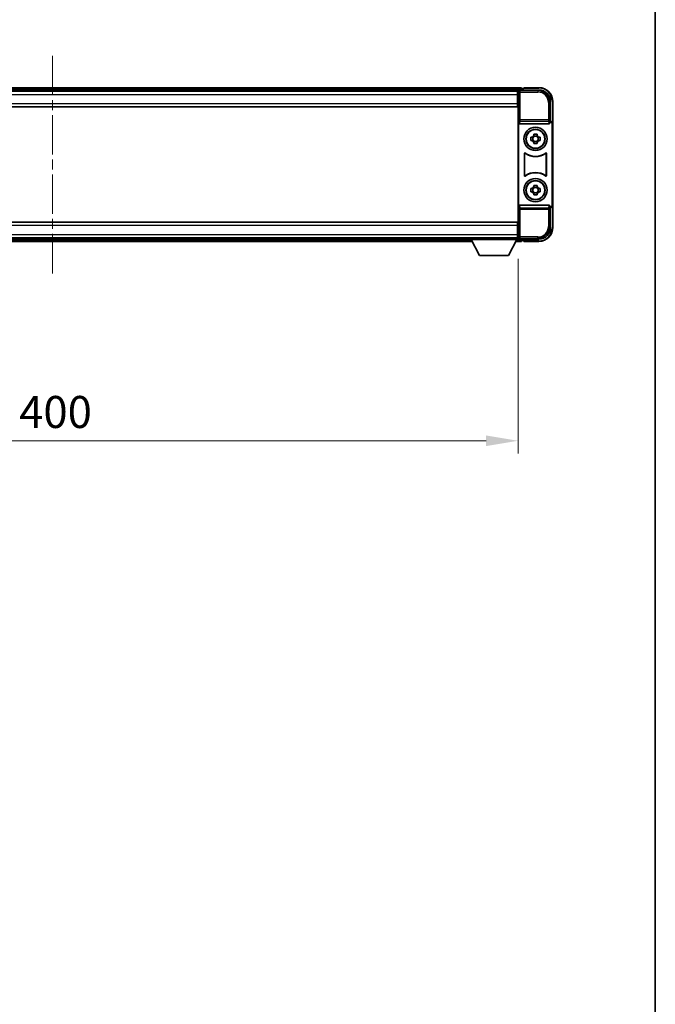
# Model space of a CAD drawing. Units: millimetres. Extents: x 0 to 11605, y 0 to 1546.
# Drawn here: x 3060 to 3333, y 423 to 846 of the extents above; entities that cross this region are included whole.
import ezdxf

# ---------------------------------------------------------------- set-up
doc = ezdxf.new("R2010")
doc.units = ezdxf.units.MM
doc.header["$LTSCALE"] = 3
doc.linetypes.add('CHAIN', pattern=[0.3543, 0.2362, -0.0295, 0.0591, -0.0295])
doc.layers.get('Defpoints').update_dxf_attribs({"lineweight": 25})
for name, color, linetype, lineweight in [('Border (ISO)', 7, 'Continuous', 35), ('Centerline (ISO)', 131, 'Continuous', 18), ('Dimension (ISO)', 7, 'Continuous', 18), ('Visible (ISO)', 7, 'Continuous', 35), ('Visible Narrow (ISO)', 7, 'Continuous', 25)]:
    doc.layers.add(name, color=color, linetype=linetype, lineweight=lineweight)
doc.styles.add('Note Text (TK)', font='txt')
doc.dimstyles.new('Default - Method 1b (TK)', dxfattribs={"dimscale": 3, "dimtxt": 2.5, "dimasz": 2.5, "dimexe": 1, "dimexo": 1.5, "dimgap": 1, "dimtad": 1, "dimtoh": 1, "dimrnd": 1e-08, "dimdsep": 46, "dimtxsty": 'Note Text (TK)', "dimcen": 0.09, "dimdle": 5, "dimclrd": 100, "dimclre": 100, "dimclrt": 7, "dimadec": 1, "dimazin": 1, "dimtfac": 1, "dimtmove": 0, "dimatfit": 3, "dimfxl": 1, "dimtolj": 1, "dimlwd": -1, "dimlwe": -1, "dimarcsym": 0})

# ---------------------------------------------------------------- blocks, each defined once
blk = doc.blocks.new('図面枠 tk図枠')
at = {"layer": 'Border (ISO)'}
blk.add_line((405.5, 289), (405.5, 8), dxfattribs=at)
blk = doc.blocks.new('*D74')
at = {"layer": 'Defpoints', "color": 0}
for p in [(2874.52, 751.38), (3274.52, 751.38), (3274.52, 664.92)]:
    blk.add_point(p, dxfattribs=at)
at = {"layer": 'Dimension (ISO)', "color": 100}
for p, q in [((2874.52, 743.13), (2874.52, 659.42)), ((3274.52, 743.13), (3274.52, 659.42)), ((2888.27, 664.92), (3260.77, 664.92))]:
    blk.add_line(p, q, dxfattribs=at)
for points in [[(2888.27, 667.22), (2888.27, 662.63), (2874.52, 664.92)], [(3260.77, 667.22), (3260.77, 662.63), (3274.52, 664.92)]]:
    blk.add_solid(points, dxfattribs=at)
at = {"layer": 'Dimension (ISO)', "color": 7, "insert": (3060.22, 677.3), "char_height": 13.75, "attachment_point": 4, "style": 'Note Text (TK)'}
blk.add_mtext('\\A1;400', dxfattribs=at)

msp = doc.modelspace()

# ---------------------------------------------------------------- linework, layer by layer
at = {"layer": 'Centerline (ISO)', "linetype": 'CHAIN', "ltscale": 23.990969}
msp.add_line((3074.5165, 830.3287), (3074.5165, 736.8287), dxfattribs=at)
at = {"layer": 'Visible (ISO)'}
for p, q in [((3276.0165, 816.5787), (2873.0165, 816.5787)), ((3276.0165, 816.5787), (3276.0165, 816.2787)), ((3276.0165, 815.8287), (3276.0165, 816.2787)), ((3277.0165, 816.2787), (3276.2665, 816.2787)), ((3277.0165, 816.3287), (3277.0165, 816.5787)), ((3283.5165, 816.5787), (3277.0165, 816.5787)), ((3277.0165, 816.3287), (3277.0165, 816.2787)), ((3274.5833, 815.3287), (2874.4497, 815.3287)), ((3274.2665, 815.0787), (2874.7665, 815.0787)), ((3274.5165, 815.0787), (3274.2665, 815.0787)), ((3274.2665, 815.0787), (3274.2665, 813.5787)), ((3274.2665, 814.0787), (3274.5165, 814.0787)), ((3274.2665, 809.8287), (3274.2665, 813.5787)), ((3274.5165, 812.5787), (3274.2665, 812.5787)), ((3274.5165, 809.4913), (3274.5165, 815.079)), ((3275.0162, 815.5787), (3283.5196, 815.5787)), ((3276.0165, 815.5787), (3276.0165, 816.0287)), ((3274.2665, 808.3287), (2874.7665, 808.3287)), ((3274.5165, 811.0787), (3274.2665, 811.0787)), ((3274.2665, 809.8287), (3274.2665, 808.3287)), ((3274.5165, 809.5787), (3274.2665, 809.5787)), ((3274.5165, 757.666), (3274.5165, 809.4913)), ((3288.5165, 810.5817), (3288.5165, 802.0787)), ((3289.5165, 801.0793), (3289.5165, 810.5787)), ((3274.7784, 801.5904), (3274.7784, 765.567)), ((3275.2744, 801.0787), (3287.7586, 801.0787)), ((3288.5165, 802.0787), (3288.2546, 801.8168)), ((3288.2546, 801.8168), (3288.2552, 801.8168)), ((3288.2546, 801.5904), (3288.2546, 801.8168)), ((3288.5165, 802.0787), (3288.5171, 802.0787)), ((3289.2546, 800.8174), (3289.2546, 766.34)), ((3289.5165, 801.0793), (3289.5165, 766.0781)), ((3280.0058, 795.2953), (3280.6247, 795.2953)), ((3280.8597, 795.2953), (3280.8597, 793.862)), ((3281.2998, 795.9705), (3281.2998, 796.5893)), ((3282.7332, 795.7354), (3281.2998, 795.7354)), ((3282.7332, 796.5893), (3282.7332, 795.9705)), ((3283.1733, 795.2953), (3283.1733, 793.862)), ((3283.4083, 795.2953), (3284.0272, 795.2953)), ((3280.6247, 793.862), (3280.0058, 793.862)), ((3281.2998, 793.4219), (3282.7332, 793.4219)), ((3281.2998, 792.568), (3281.2998, 793.1869)), ((3282.7332, 793.1869), (3282.7332, 792.568)), ((3284.0272, 793.862), (3283.4083, 793.862)), ((3277.2784, 778.7992), (3277.2784, 788.3582)), ((3277.3657, 788.1888), (3277.3657, 778.9686)), ((3286.6673, 778.9686), (3286.6673, 788.1888)), ((3286.7546, 788.3582), (3286.7546, 778.7992)), ((3281.2998, 773.9705), (3281.2998, 774.5893)), ((3282.7332, 774.5893), (3282.7332, 773.9705)), ((3280.0058, 773.2953), (3280.6247, 773.2953)), ((3280.6247, 771.862), (3280.0058, 771.862)), ((3280.8597, 773.2953), (3280.8597, 771.862)), ((3282.7332, 773.7354), (3281.2998, 773.7354)), ((3281.2998, 771.4219), (3282.7332, 771.4219)), ((3281.2998, 770.568), (3281.2998, 771.1869)), ((3282.7332, 771.1869), (3282.7332, 770.568)), ((3283.1733, 773.2953), (3283.1733, 771.862)), ((3283.4083, 773.2953), (3284.0272, 773.2953)), ((3284.0272, 771.862), (3283.4083, 771.862)), ((3287.7586, 766.0787), (3275.2744, 766.0787)), ((3288.2546, 765.3406), (3288.2546, 765.567)), ((3289.5165, 756.5787), (3289.5165, 766.0781)), ((3288.2552, 765.3406), (3288.2546, 765.3406)), ((3288.5165, 765.0787), (3288.2546, 765.3406)), ((3288.5171, 765.0787), (3288.5165, 765.0787)), ((3288.5165, 765.0787), (3288.5165, 756.5756)), ((2874.7665, 758.8287), (3274.2665, 758.8287)), ((3274.2665, 758.8287), (3274.2665, 757.3287)), ((3274.2665, 757.5787), (3274.5165, 757.5787)), ((3274.2665, 753.5787), (3274.2665, 757.3287)), ((3274.5165, 752.0784), (3274.5165, 757.666)), ((3274.2665, 756.0787), (3274.5165, 756.0787)), ((3274.2665, 754.5787), (3274.5165, 754.5787)), ((3274.2665, 753.5787), (3274.2665, 752.0787)), ((3274.5165, 753.0787), (3274.2665, 753.0787)), ((2874.7665, 752.0787), (3274.2665, 752.0787)), ((2894.2049, 750.5787), (3254.8281, 750.5787)), ((2895.1165, 751.8287), (3253.9165, 751.8287)), ((3253.9165, 752.0787), (3253.9165, 751.3787)), ((3253.9165, 752.0787), (3274.5165, 752.0787)), ((3253.9165, 751.3787), (3274.5165, 751.3787)), ((3257.9665, 744.4787), (3254.4165, 751.3787)), ((3270.4665, 744.4787), (3274.0165, 751.3787)), ((3273.6049, 750.5787), (3276.0165, 750.5787)), ((3274.2665, 752.0787), (3274.5165, 752.0787)), ((3274.5165, 752.0787), (3274.5165, 751.3787)), ((3274.5165, 751.8287), (3274.5833, 751.8287)), ((3283.5196, 751.5787), (3275.0162, 751.5787)), ((3276.0165, 751.1287), (3276.0165, 751.5787)), ((3276.0165, 750.8787), (3276.0165, 751.3287)), ((3276.0165, 750.8787), (3276.0165, 750.5787)), ((3276.2665, 750.8787), (3277.0165, 750.8787)), ((3277.0165, 750.8787), (3277.0165, 750.8287)), ((3277.0165, 750.5787), (3277.0165, 750.8287)), ((3277.0165, 750.5787), (3283.5165, 750.5787)), ((3257.9665, 744.4787), (3270.4665, 744.4787))]:
    msp.add_line(p, q, dxfattribs=at)
for centre, radius in [((3282.0165, 794.5787), 5), ((3282.0165, 794.5787), 4.15), ((3282.0165, 794.5787), 4.0013), ((3282.0165, 772.5787), 5), ((3282.0165, 772.5787), 4.15), ((3282.0165, 772.5787), 4.0013)]:
    msp.add_circle(centre, radius, dxfattribs=at)
for centre, radius, start, end in [((3276.2665, 816.0287), 0.25, 90, 180), ((3283.5165, 810.5787), 6, 0, 90), ((3282.0165, 794.5787), 1.5655, 117.245031, 152.754969), ((3282.0165, 794.5787), 1.5655, 27.245031, 62.754969), ((3282.0165, 794.5787), 1.5655, 207.245031, 242.754969), ((3282.0165, 794.5787), 1.5655, 297.245031, 332.754969), ((3282.0165, 794.5787), 7.5, 233.887744, 306.112256), ((3282.0165, 794.5787), 7.5873, 235.141173, 304.858827), ((3282.0165, 772.5787), 7.5, 53.887744, 126.112256), ((3282.0165, 772.5787), 7.5873, 55.141173, 124.858827), ((3282.0165, 772.5787), 1.5655, 117.245031, 152.754969), ((3282.0165, 772.5787), 1.5655, 27.245031, 62.754969), ((3282.0165, 772.5787), 1.5655, 207.245031, 242.754969), ((3282.0165, 772.5787), 1.5655, 297.245031, 332.754969), ((3283.5165, 756.5787), 6, 270, 0), ((3276.2665, 751.1287), 0.25, 180, 270)]:
    msp.add_arc(centre, radius, start, end, dxfattribs=at)
for centre, major_axis, ratio, start_param, end_param in [((3275.0168, 815.0784), (-0.354, 0.354), 0.99878277, 5.49839613, 7.06797448), ((3283.5135, 810.5756), (3.5398, 3.5398), 0.99878277, 5.49839613, 7.06797448), ((3275.2787, 801.5948), (-0.0697, -0.5117), 0.96815944, 4.8522561, 6.41439087), ((3287.7543, 801.5948), (0.0697, -0.5117), 0.96815944, 6.15197975, 7.71411451), ((3288.254, 800.8162), (0.708, 0.708), 0.99878277, 5.49839613, 7.06797448), ((3288.5159, 801.0781), (0.708, 0.708), 0.99878277, 5.49839613, 7.06797448), ((3275.2787, 765.5625), (-0.0697, 0.5117), 0.96815944, 6.15197975, 7.71411451), ((3287.7543, 765.5625), (0.0697, 0.5117), 0.96815944, 4.8522561, 6.41439087), ((3288.254, 766.3412), (0.708, -0.708), 0.99878277, 5.49839613, 7.06797448), ((3288.5159, 766.0793), (0.708, -0.708), 0.99878277, 5.49839613, 7.06797448), ((3283.5135, 756.5817), (3.5398, -3.5398), 0.99878277, 5.49839613, 7.06797448), ((3275.0168, 752.079), (-0.354, -0.354), 0.99878277, 5.49839613, 7.06797448)]:
    msp.add_ellipse(centre, major_axis=major_axis, ratio=ratio, start_param=start_param, end_param=end_param, dxfattribs=at)
for points, knots in [([(3280.0058, 793.862), (3279.9985, 794.1088), (3279.9951, 794.3523), (3279.9951, 794.805), (3279.9985, 795.0485), (3280.0058, 795.2953)], [4.331071921, 4.331071921, 4.331071921, 4.331071921, 4.398975087, 4.398975087, 4.466878254, 4.466878254, 4.466878254, 4.466878254]), ([(3281.2998, 796.5893), (3281.5466, 796.5967), (3281.7902, 796.6001), (3282.2429, 796.6001), (3282.4864, 796.5967), (3282.7332, 796.5893)], [4.331071921, 4.331071921, 4.331071921, 4.331071921, 4.398975087, 4.398975087, 4.466878254, 4.466878254, 4.466878254, 4.466878254]), ([(3284.0272, 795.2953), (3284.0345, 795.0485), (3284.0379, 794.805), (3284.0379, 794.3523), (3284.0345, 794.1088), (3284.0272, 793.862)], [4.331071921, 4.331071921, 4.331071921, 4.331071921, 4.398975087, 4.398975087, 4.466878254, 4.466878254, 4.466878254, 4.466878254]), ([(3282.7332, 792.568), (3282.4864, 792.5607), (3282.2429, 792.5573), (3281.7902, 792.5573), (3281.5466, 792.5607), (3281.2998, 792.568)], [4.331071921, 4.331071921, 4.331071921, 4.331071921, 4.398975087, 4.398975087, 4.466878254, 4.466878254, 4.466878254, 4.466878254]), ([(3277.5962, 788.5197), (3277.5752, 788.5351), (3277.5513, 788.5462), (3277.5007, 788.5586), (3277.4745, 788.5598), (3277.423, 788.5521), (3277.3982, 788.5432), (3277.3535, 788.5166), (3277.334, 788.499), (3277.3055, 788.4609), (3277.2955, 788.4418), (3277.2819, 788.401), (3277.2784, 788.3796), (3277.2784, 788.3582)], [0, 0, 0, 0, 0.0078199922, 0.0078199922, 0.0156337436, 0.0156337436, 0.0234424956, 0.0234424956, 0.031250375, 0.031250375, 0.0376977954, 0.0376977954, 0.0441465642, 0.0441465642, 0.0441465642, 0.0441465642]), ([(3277.68, 788.3528), (3277.6586, 788.3677), (3277.6345, 788.3783), (3277.5836, 788.3896), (3277.5573, 788.3903), (3277.506, 788.3814), (3277.4815, 788.372), (3277.4374, 788.3444), (3277.4182, 788.3264), (3277.391, 788.2883), (3277.3816, 788.2697), (3277.3689, 788.2302), (3277.3657, 788.2095), (3277.3657, 788.1888)], [0, 0, 0, 0, 0.0078195423, 0.0078195423, 0.0156330881, 0.0156330881, 0.0234419233, 0.0234419233, 0.0312500533, 0.0312500533, 0.037477372, 0.037477372, 0.043705905, 0.043705905, 0.043705905, 0.043705905]), ([(3286.6673, 788.1888), (3286.6673, 788.2148), (3286.6622, 788.2406), (3286.6424, 788.2888), (3286.6279, 788.3108), (3286.5914, 788.3478), (3286.5696, 788.3626), (3286.5217, 788.383), (3286.496, 788.3884), (3286.4492, 788.389), (3286.4286, 788.386), (3286.3889, 788.3739), (3286.3701, 788.3647), (3286.3531, 788.3528)], [0, 0, 0, 0, 0.0078195138, 0.0078195138, 0.0156330182, 0.0156330182, 0.0234418051, 0.0234418051, 0.0312498868, 0.0312498868, 0.0374773106, 0.0374773106, 0.0437059044, 0.0437059044, 0.0437059044, 0.0437059044]), ([(3286.7546, 788.3582), (3286.7546, 788.3842), (3286.7495, 788.41), (3286.7297, 788.4582), (3286.7152, 788.4802), (3286.6786, 788.5172), (3286.6569, 788.532), (3286.609, 788.5524), (3286.5833, 788.5578), (3286.5358, 788.5584), (3286.5144, 788.5552), (3286.4734, 788.5422), (3286.4541, 788.5324), (3286.4368, 788.5197)], [0, 0, 0, 0, 0.0078199624, 0.0078199624, 0.0156336702, 0.0156336702, 0.023442371, 0.023442371, 0.0312501992, 0.0312501992, 0.0376977324, 0.0376977324, 0.0441465637, 0.0441465637, 0.0441465637, 0.0441465637]), ([(3277.2784, 778.7992), (3277.2784, 778.7731), (3277.2835, 778.7473), (3277.3033, 778.6991), (3277.3178, 778.6772), (3277.3544, 778.6401), (3277.3761, 778.6254), (3277.424, 778.605), (3277.4497, 778.5996), (3277.4972, 778.5989), (3277.5186, 778.6021), (3277.5596, 778.6152), (3277.5789, 778.625), (3277.5962, 778.6377)], [0, 0, 0, 0, 0.0078199624, 0.0078199624, 0.0156336701, 0.0156336701, 0.023442371, 0.023442371, 0.0312501991, 0.0312501991, 0.0376977323, 0.0376977323, 0.0441465637, 0.0441465637, 0.0441465637, 0.0441465637]), ([(3277.3657, 778.9686), (3277.3657, 778.9425), (3277.3708, 778.9167), (3277.3906, 778.8685), (3277.4051, 778.8466), (3277.4417, 778.8095), (3277.4634, 778.7948), (3277.5113, 778.7744), (3277.537, 778.769), (3277.5838, 778.7684), (3277.6044, 778.7713), (3277.6441, 778.7835), (3277.6629, 778.7926), (3277.68, 778.8045)], [0, 0, 0, 0, 0.0078195138, 0.0078195138, 0.0156330182, 0.0156330182, 0.0234418051, 0.0234418051, 0.0312498868, 0.0312498868, 0.0374773106, 0.0374773106, 0.0437059044, 0.0437059044, 0.0437059044, 0.0437059044]), ([(3286.3531, 778.8045), (3286.3745, 778.7896), (3286.3985, 778.779), (3286.4494, 778.7677), (3286.4757, 778.7671), (3286.527, 778.7759), (3286.5516, 778.7853), (3286.5957, 778.813), (3286.6148, 778.831), (3286.642, 778.869), (3286.6514, 778.8877), (3286.6641, 778.9272), (3286.6673, 778.9478), (3286.6673, 778.9686)], [0, 0, 0, 0, 0.0078195423, 0.0078195423, 0.0156330881, 0.0156330881, 0.0234419233, 0.0234419233, 0.0312500533, 0.0312500533, 0.037477372, 0.037477372, 0.043705905, 0.043705905, 0.043705905, 0.043705905]), ([(3286.4368, 778.6377), (3286.4578, 778.6223), (3286.4817, 778.6112), (3286.5323, 778.5988), (3286.5586, 778.5976), (3286.6101, 778.6053), (3286.6348, 778.6141), (3286.6795, 778.6408), (3286.699, 778.6584), (3286.7275, 778.6964), (3286.7376, 778.7156), (3286.7511, 778.7564), (3286.7546, 778.7777), (3286.7546, 778.7992)], [0, 0, 0, 0, 0.0078199922, 0.0078199922, 0.0156337436, 0.0156337436, 0.0234424956, 0.0234424956, 0.031250375, 0.031250375, 0.0376977954, 0.0376977954, 0.0441465642, 0.0441465642, 0.0441465642, 0.0441465642]), ([(3281.2998, 774.5893), (3281.5466, 774.5967), (3281.7902, 774.6001), (3282.2429, 774.6001), (3282.4864, 774.5967), (3282.7332, 774.5893)], [4.331071921, 4.331071921, 4.331071921, 4.331071921, 4.398975087, 4.398975087, 4.466878254, 4.466878254, 4.466878254, 4.466878254]), ([(3280.0058, 771.862), (3279.9985, 772.1088), (3279.9951, 772.3523), (3279.9951, 772.805), (3279.9985, 773.0485), (3280.0058, 773.2953)], [4.331071921, 4.331071921, 4.331071921, 4.331071921, 4.398975087, 4.398975087, 4.466878254, 4.466878254, 4.466878254, 4.466878254]), ([(3282.7332, 770.568), (3282.4864, 770.5607), (3282.2429, 770.5573), (3281.7902, 770.5573), (3281.5466, 770.5607), (3281.2998, 770.568)], [4.331071921, 4.331071921, 4.331071921, 4.331071921, 4.398975087, 4.398975087, 4.466878254, 4.466878254, 4.466878254, 4.466878254]), ([(3284.0272, 773.2953), (3284.0345, 773.0485), (3284.0379, 772.805), (3284.0379, 772.3523), (3284.0345, 772.1088), (3284.0272, 771.862)], [4.331071921, 4.331071921, 4.331071921, 4.331071921, 4.398975087, 4.398975087, 4.466878254, 4.466878254, 4.466878254, 4.466878254])]:
    msp.add_open_spline(points, degree=3, knots=knots, dxfattribs=at)
for points, weights in [([(3281.2998, 795.2953), (3281.0345, 795.2953), (3280.6247, 795.2953)], [1.35956394726, 1.22656475141, 1.03074466748]), ([(3281.2998, 795.9705), (3281.2998, 795.5607), (3281.2998, 795.2953)], [1.03074466748, 1.22656475141, 1.35956394726]), ([(3282.7332, 795.2953), (3282.7332, 795.5607), (3282.7332, 795.9705)], [1.35956394726, 1.22656475141, 1.03074466748]), ([(3283.4083, 795.2953), (3282.9985, 795.2953), (3282.7332, 795.2953)], [1.03074466748, 1.22656475141, 1.35956394726]), ([(3280.6247, 793.862), (3281.0345, 793.862), (3281.2998, 793.862)], [1.03074466748, 1.22656475141, 1.35956394726]), ([(3281.2998, 793.862), (3281.2998, 793.5967), (3281.2998, 793.1869)], [1.35956394726, 1.22656475141, 1.03074466748]), ([(3282.7332, 793.1869), (3282.7332, 793.5967), (3282.7332, 793.862)], [1.03074466748, 1.22656475141, 1.35956394726]), ([(3282.7332, 793.862), (3282.9985, 793.862), (3283.4083, 793.862)], [1.35956394726, 1.22656475141, 1.03074466748]), ([(3281.2998, 773.9705), (3281.2998, 773.5607), (3281.2998, 773.2953)], [1.03074466748, 1.22656475141, 1.35956394726]), ([(3282.7332, 773.2953), (3282.7332, 773.5607), (3282.7332, 773.9705)], [1.35956394726, 1.22656475141, 1.03074466748]), ([(3281.2998, 773.2953), (3281.0345, 773.2953), (3280.6247, 773.2953)], [1.35956394726, 1.22656475141, 1.03074466748]), ([(3280.6247, 771.862), (3281.0345, 771.862), (3281.2998, 771.862)], [1.03074466748, 1.22656475141, 1.35956394726]), ([(3281.2998, 771.862), (3281.2998, 771.5967), (3281.2998, 771.1869)], [1.35956394726, 1.22656475141, 1.03074466748]), ([(3283.4083, 773.2953), (3282.9985, 773.2953), (3282.7332, 773.2953)], [1.03074466748, 1.22656475141, 1.35956394726]), ([(3282.7332, 771.1869), (3282.7332, 771.5967), (3282.7332, 771.862)], [1.03074466748, 1.22656475141, 1.35956394726]), ([(3282.7332, 771.862), (3282.9985, 771.862), (3283.4083, 771.862)], [1.35956394726, 1.22656475141, 1.03074466748])]:
    msp.add_rational_spline(points, weights, degree=2, dxfattribs=at)
at = {"layer": 'Visible Narrow (ISO)'}
for p, q in [((3276.0165, 816.2787), (2873.0165, 816.2787)), ((3277.0165, 816.3287), (3283.5165, 816.3287)), ((3283.5165, 816.5787), (3283.5165, 816.3287)), ((3276.0165, 815.8287), (2873.0165, 815.8287)), ((3274.2665, 813.5787), (2874.7665, 813.5787)), ((3274.5165, 813.5787), (3274.2665, 813.5787)), ((3274.5165, 812.8787), (3274.2665, 812.8787)), ((3274.5165, 812.2787), (3274.2665, 812.2787)), ((3274.5165, 815.079), (3274.9362, 814.6593)), ((3274.9362, 814.6593), (3274.9362, 802.7477)), ((3274.9362, 814.6593), (3275.4359, 814.6593)), ((3275.4359, 815.159), (3275.0162, 815.5787)), ((3275.4359, 814.6593), (3275.4359, 815.159)), ((3283.0999, 815.159), (3275.4359, 815.159)), ((3275.4359, 814.6593), (3283.0999, 814.6593)), ((3275.4359, 802.7477), (3275.4359, 814.6593)), ((3283.5196, 815.5787), (3283.0999, 815.159)), ((3283.0999, 815.159), (3283.0999, 814.6593)), ((2874.7665, 809.8287), (3274.2665, 809.8287)), ((3274.5165, 811.3787), (3274.2665, 811.3787)), ((3274.5165, 810.7787), (3274.2665, 810.7787)), ((3274.5165, 810.0787), (3274.2665, 810.0787)), ((3288.0969, 810.1621), (3287.5972, 810.1621)), ((3287.5972, 810.1621), (3287.5972, 802.7477)), ((3288.0969, 810.1621), (3288.5165, 810.5817)), ((3288.0969, 802.7477), (3288.0969, 810.1621)), ((3289.5165, 810.5787), (3289.2665, 810.5787)), ((3289.2665, 810.5787), (3289.2665, 801.7407)), ((3274.9362, 802.7477), (3274.7784, 801.5904)), ((3275.4359, 802.7477), (3274.9362, 802.7477)), ((3275.2744, 801.0787), (3275.4359, 802.2634)), ((3275.4359, 802.2634), (3275.4359, 802.7477)), ((3287.5972, 802.7477), (3275.4359, 802.7477)), ((3275.4359, 802.2634), (3287.5972, 802.2634)), ((3288.0969, 802.7477), (3287.5972, 802.7477)), ((3287.5972, 802.7477), (3287.5972, 802.2634)), ((3287.5972, 802.2634), (3287.7586, 801.0787)), ((3288.2546, 801.5904), (3288.0969, 802.7477)), ((3288.5171, 802.0787), (3288.2552, 801.8168)), ((3289.2546, 800.8174), (3289.5165, 801.0793)), ((3274.7784, 765.567), (3274.9362, 764.4096)), ((3275.4359, 764.894), (3275.2744, 766.0787)), ((3287.7586, 766.0787), (3287.5972, 764.894)), ((3288.0969, 764.4096), (3288.2546, 765.567)), ((3289.5165, 766.0781), (3289.2546, 766.34)), ((3274.9362, 764.4096), (3275.4359, 764.4096)), ((3274.9362, 764.4096), (3274.9362, 752.498)), ((3287.5972, 764.894), (3275.4359, 764.894)), ((3275.4359, 764.4096), (3275.4359, 764.894)), ((3275.4359, 752.498), (3275.4359, 764.4096)), ((3275.4359, 764.4096), (3287.5972, 764.4096)), ((3287.5972, 764.894), (3287.5972, 764.4096)), ((3287.5972, 764.4096), (3288.0969, 764.4096)), ((3287.5972, 764.4096), (3287.5972, 756.9953)), ((3288.0969, 756.9953), (3288.0969, 764.4096)), ((3288.2552, 765.3406), (3288.5171, 765.0787)), ((3289.2665, 765.4167), (3289.2665, 756.5787)), ((3274.2665, 757.3287), (2874.7665, 757.3287)), ((3274.2665, 757.0787), (3274.5165, 757.0787)), ((3288.0969, 756.9953), (3287.5972, 756.9953)), ((3288.5165, 756.5756), (3288.0969, 756.9953)), ((2874.7665, 753.5787), (3274.2665, 753.5787)), ((3274.2665, 756.3787), (3274.5165, 756.3787)), ((3274.2665, 755.7787), (3274.5165, 755.7787)), ((3274.2665, 754.8787), (3274.5165, 754.8787)), ((3274.2665, 754.2787), (3274.5165, 754.2787)), ((3274.2665, 753.5787), (3274.5165, 753.5787)), ((3289.5165, 756.5787), (3289.2665, 756.5787)), ((2894.3593, 750.8787), (3254.6738, 750.8787)), ((2894.5908, 751.3287), (3254.4422, 751.3287)), ((3273.7593, 750.8787), (3276.0165, 750.8787)), ((3273.9908, 751.3287), (3276.0165, 751.3287)), ((3274.9362, 752.498), (3274.5165, 752.0784)), ((3275.4359, 752.498), (3274.9362, 752.498)), ((3275.0162, 751.5787), (3275.4359, 751.9983)), ((3275.4359, 751.9983), (3275.4359, 752.498)), ((3283.0999, 752.498), (3275.4359, 752.498)), ((3275.4359, 751.9983), (3283.0999, 751.9983)), ((3283.5165, 750.8287), (3277.0165, 750.8287)), ((3283.0999, 751.9983), (3283.0999, 752.498)), ((3283.0999, 751.9983), (3283.5196, 751.5787)), ((3283.5165, 750.5787), (3283.5165, 750.8287))]:
    msp.add_line(p, q, dxfattribs=at)
for centre, start, end in [((3283.5165, 810.5787), 0, 90), ((3283.5165, 756.5787), 270, 0)]:
    msp.add_arc(centre, 5.75, start, end, dxfattribs=at)
for centre, major_axis, ratio, start_param, end_param in [((3275.4359, 814.6593), (-0.3536, -0.3536), 0.99878277, 3.9275998, 5.49717816), ((3283.0944, 810.1566), (3.539, 3.539), 0.99902583, 5.49839613, 7.06797448), ((3283.0944, 810.1566), (3.1859, 3.1859), 0.99878277, 5.49839613, 7.06797448), ((3275.4359, 802.7477), (-0.4954, 0.0675), 0.96815944, 0.13986712, 1.70200189), ((3287.5972, 802.7477), (0.4954, 0.0675), 0.96815944, 4.58118342, 6.14331819), ((3275.4359, 764.4096), (-0.4954, -0.0675), 0.96815944, 4.58118342, 6.14331819), ((3287.5972, 764.4096), (0.4954, -0.0675), 0.96815944, 0.13986712, 1.70200189), ((3283.0944, 757.0008), (3.539, -3.539), 0.99902583, 5.49839613, 7.06797448), ((3283.0944, 757.0008), (3.1859, -3.1859), 0.99878277, 5.49839613, 7.06797448), ((3275.4359, 752.498), (0.3536, -0.3536), 0.99878277, 3.9275998, 5.49717816)]:
    msp.add_ellipse(centre, major_axis=major_axis, ratio=ratio, start_param=start_param, end_param=end_param, dxfattribs=at)
for points, knots in [([(3277.2784, 788.3582), (3277.285, 788.3451), (3277.2916, 788.3322), (3277.3061, 788.304), (3277.3139, 788.2888), (3277.3217, 788.2737), (3277.3296, 788.2583), (3277.3375, 788.2429), (3277.3522, 788.2146), (3277.3589, 788.2017), (3277.3657, 788.1888)], [0.020398723, 0.020398723, 0.020398723, 0.020398723, 0.134138504, 0.134138504, 0.268277009, 0.268277009, 0.268277009, 0.404718404, 0.404718404, 0.520761731, 0.520761731, 0.520761731, 0.520761731]), ([(3277.68, 788.3528), (3277.6735, 788.3656), (3277.667, 788.3783), (3277.6529, 788.4062), (3277.6453, 788.4213), (3277.6377, 788.4365), (3277.6302, 788.4514), (3277.6227, 788.4664), (3277.6089, 788.4941), (3277.6026, 788.5069), (3277.5962, 788.5197)], [-0.520761731, -0.520761731, -0.520761731, -0.520761731, -0.404718404, -0.404718404, -0.268277009, -0.268277009, -0.268277009, -0.134138504, -0.134138504, -0.020398723, -0.020398723, -0.020398723, -0.020398723]), ([(3286.4368, 788.5197), (3286.4304, 788.5069), (3286.4241, 788.4941), (3286.4103, 788.4663), (3286.4028, 788.4514), (3286.3953, 788.4365), (3286.3877, 788.4213), (3286.3801, 788.4062), (3286.366, 788.3784), (3286.3595, 788.3656), (3286.3531, 788.3528)], [0.020014847, 0.020014847, 0.020014847, 0.020014847, 0.133969253, 0.133969253, 0.267938507, 0.267938507, 0.267938507, 0.404165284, 0.404165284, 0.520377854, 0.520377854, 0.520377854, 0.520377854]), ([(3286.6673, 788.1888), (3286.6741, 788.2017), (3286.6808, 788.2147), (3286.6955, 788.243), (3286.7034, 788.2583), (3286.7114, 788.2736), (3286.7191, 788.2888), (3286.7269, 788.3039), (3286.7414, 788.3321), (3286.748, 788.3451), (3286.7546, 788.3582)], [-0.520377854, -0.520377854, -0.520377854, -0.520377854, -0.404165284, -0.404165284, -0.267938507, -0.267938507, -0.267938507, -0.133969253, -0.133969253, -0.020014847, -0.020014847, -0.020014847, -0.020014847]), ([(3277.3657, 778.9686), (3277.3589, 778.9557), (3277.3522, 778.9427), (3277.3375, 778.9144), (3277.3296, 778.8991), (3277.3217, 778.8837), (3277.3139, 778.8686), (3277.3061, 778.8534), (3277.2916, 778.8252), (3277.285, 778.8122), (3277.2784, 778.7992)], [-0.520761746, -0.520761746, -0.520761746, -0.520761746, -0.404732719, -0.404732719, -0.268305608, -0.268305608, -0.268305608, -0.134152804, -0.134152804, -0.020398739, -0.020398739, -0.020398739, -0.020398739]), ([(3277.5962, 778.6377), (3277.6026, 778.6505), (3277.6089, 778.6632), (3277.6227, 778.691), (3277.6302, 778.706), (3277.6377, 778.7209), (3277.6453, 778.736), (3277.6529, 778.7511), (3277.667, 778.779), (3277.6735, 778.7918), (3277.68, 778.8045)], [0.020398739, 0.020398739, 0.020398739, 0.020398739, 0.134152804, 0.134152804, 0.268305608, 0.268305608, 0.268305608, 0.404732719, 0.404732719, 0.520761746, 0.520761746, 0.520761746, 0.520761746]), ([(3286.3531, 778.8045), (3286.3595, 778.7918), (3286.366, 778.779), (3286.3801, 778.7511), (3286.3877, 778.736), (3286.3953, 778.7209), (3286.4028, 778.7059), (3286.4103, 778.691), (3286.4241, 778.6632), (3286.4304, 778.6505), (3286.4368, 778.6377)], [-0.520761731, -0.520761731, -0.520761731, -0.520761731, -0.404702592, -0.404702592, -0.268245385, -0.268245385, -0.268245385, -0.134122692, -0.134122692, -0.020398723, -0.020398723, -0.020398723, -0.020398723]), ([(3286.7546, 778.7992), (3286.748, 778.8122), (3286.7414, 778.8252), (3286.727, 778.8534), (3286.7192, 778.8685), (3286.7114, 778.8837), (3286.7034, 778.8991), (3286.6955, 778.9144), (3286.6808, 778.9427), (3286.6741, 778.9557), (3286.6673, 778.9686)], [0.020398723, 0.020398723, 0.020398723, 0.020398723, 0.134122692, 0.134122692, 0.268245385, 0.268245385, 0.268245385, 0.404702592, 0.404702592, 0.520761731, 0.520761731, 0.520761731, 0.520761731])]:
    msp.add_open_spline(points, degree=3, knots=knots, dxfattribs=at)

# ---------------------------------------------------------------- block references
at = {"xscale": 5.5, "yscale": 5.5, "zscale": 5.5}
msp.add_blockref('図面枠 tk図枠', (1103.25, -44), dxfattribs=at)

# ---------------------------------------------------------------- dimensions: what is measured, and where the dimension line sits
at = {"layer": 'Dimension (ISO)', "color": 100}
dim = msp.add_linear_dim(base=(3274.5165, 664.9235), p1=(2874.5165, 751.3787), p2=(3274.5165, 751.3787), dimstyle='Default - Method 1b (TK)', override={"dimscale": 0, "dimtxt": 13.75, "dimasz": 13.75, "dimexe": 5.5, "dimexo": 8.25, "dimgap": 5.5, "dimtoh": 0, "dimdec": 2, "dimcen": 0.495, "dimtol": 0, "dimlim": 0, "dimtp": 0, "dimtm": 0, "dimtdec": 2, "dimtofl": 0, "dimatfit": 1}, dxfattribs=at)
dim.commit()
dim.dimension.update_dxf_attribs({"geometry": '*D74', "text_midpoint": (3074.5165, 664.9235), "dimtype": 160})

doc.saveas('drawing.dxf')
